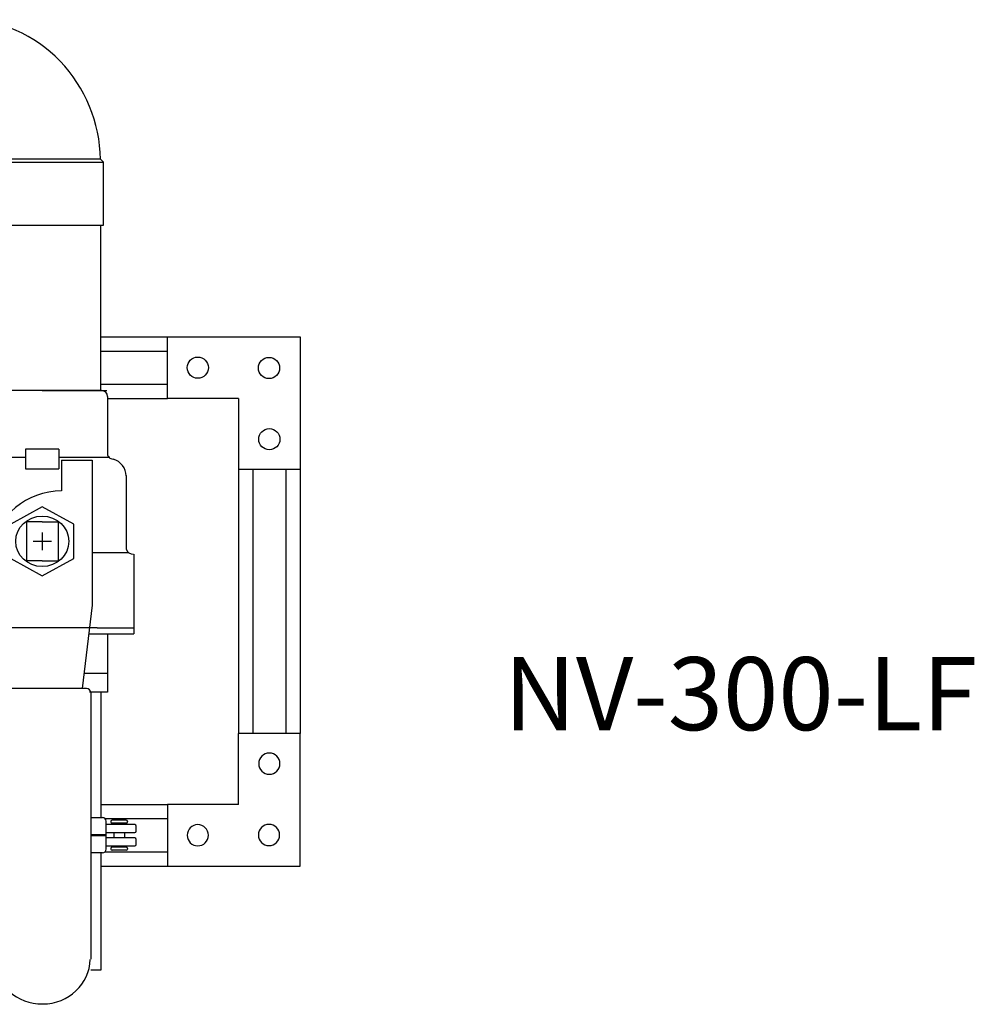
# Model space of a CAD drawing. Units: inches. Extents: x -91.4 to -22.9, y 19.6 to 55.9.
# Drawn here: x -48.1 to -22.9, y 19.6 to 45.6 of the extents above; entities that cross this region are included whole.
import ezdxf

# ---------------------------------------------------------------- set-up
doc = ezdxf.new("R2010")
doc.units = ezdxf.units.IN
doc.header["$MEASUREMENT"] = 0
for name, color, linetype in [('02___PRT_ALL_AXES', 7, 'Continuous'), ('1', 5, 'Continuous'), ('FRAME', 8, 'Continuous')]:
    doc.layers.add(name, color=color, linetype=linetype)
doc.styles.get("Standard").update_dxf_attribs({"font": 'arial.ttf'})

# ---------------------------------------------------------------- blocks, each defined once
blk = doc.blocks.new('3in CxFTG STREET ELBOW SIDE VIEW')
at = {"color": 7, "linetype": 'Continuous'}
for p, q in [((-5.421, -2.06), (-5.421, -3.78)), ((-2.299, -2.06), (-2.299, -3.78)), ((-2.299, -3.78), (-5.421, -3.78))]:
    blk.add_line(p, q, dxfattribs=at)
for radius in [3.527, 0.406]:
    blk.add_arc((-1.894, -2.06), radius, 133.6684, 180, dxfattribs=at)
at = {"layer": '02___PRT_ALL_AXES', "color": 7, "linetype": 'Continuous'}
for p, q in [((-1.66, 1.639), (-1.739, 1.56)), ((-1.739, 1.56), (-1.739, 1.485)), ((-1.66, -1.639), (-1.66, 1.639)), ((0, 1.639), (-1.66, 1.639)), ((0, -1.639), (0, 1.639)), ((-1.739, 1.485), (-1.739, 1.483)), ((-1.735, -1.488), (-1.735, -1.489)), ((-1.735, -1.489), (-1.735, -1.564)), ((-1.66, -1.639), (-1.735, -1.564)), ((0, -1.639), (-1.66, -1.639))]:
    blk.add_line(p, q, dxfattribs=at)
for radius, start in [(3.865, 91.1758), (0.744, 95.7637)]:
    blk.add_arc((-1.66, -2.305), radius, start, 133.6684, dxfattribs=at)
blk.add_open_spline([(-1.739, 1.483), (-1.739, 1.294), (-1.739, 0.799), (-1.739, 0.143), (-1.738, -0.469), (-1.737, -0.89), (-1.736, -1.225), (-1.736, -1.414), (-1.735, -1.488)], degree=3, knots=[0, 0, 0, 0, 0.191051, 0.500066, 0.662468, 0.808965, 0.92527, 1, 1, 1, 1], dxfattribs=at)
blk = doc.blocks.new('3CBVF')
for p, q in [((0.339, 2.415), (2.437, 2.415)), ((2.281, 1.449), (2.281, 2.415)), ((2.437, 1.226), (2.437, 2.415)), ((-1.737, 2.215), (0.2, 2.215)), ((0.3, 2.289), (0.3, 1.315)), ((-3.978, 0), (-3.978, 1.706)), ((-3.978, 1.567), (-3.978, -1.706)), ((-3.821, 1.723), (-2.289, 1.723)), ((-2.213, 1.766), (-2.213, 1.503)), ((2.437, 1.723), (3.978, 1.723)), ((3.491, 1.709), (3.491, 1.101)), ((3.978, 1.723), (3.978, 1.248)), ((-2.213, 1.503), (-2.213, 0.437)), ((-2.14, 1.315), (1.685, 1.315)), ((-2.14, 0.51), (-2.14, 1.315)), ((1.685, 1.315), (3.884, 1.055)), ((2.281, 1.449), (2.281, -1.479)), ((3.884, 1.166), (3.884, -1.166)), ((3.993, 1.281), (10.769, 1.281)), ((10.769, 1.281), (11.029, 1.281)), ((-0.455, 0.83), (-0.91, 0)), ((0.455, 0.83), (-0.455, 0.83)), ((0.91, 0), (0.455, 0.83)), ((-2.429, 0.44), (-2.429, -0.44)), ((-2.429, 0.44), (-1.913, 0.44)), ((-2.14, 0.51), (-1.329, 0.51)), ((-1.913, -0.44), (-1.913, 0.44)), ((-0.516, 0), (-0.516, 0.418)), ((-0.516, 0.418), (0.516, 0.418)), ((0.516, 0), (0.516, 0.418)), ((-0.91, 0), (-0.455, -0.83)), ((-0.516, 0), (-0.516, -0.418)), ((-0.229, 0), (0.229, 0)), ((0, -0.242), (0, 0.242)), ((0.455, -0.83), (0.91, 0)), ((0.516, 0), (0.516, -0.418)), ((-2.429, -0.44), (-1.913, -0.44)), ((-2.213, -0.43), (-2.213, -1.71)), ((-0.516, -0.418), (0.516, -0.418)), ((-0.455, -0.83), (0.455, -0.83)), ((1.578, -1.315), (3.884, -1.055)), ((2.437, -1.218), (2.437, -2.415)), ((3.491, -1.099), (3.491, -1.723)), ((3.978, -1.723), (3.978, -1.245)), ((3.993, -1.281), (10.797, -1.281)), ((10.797, -1.281), (11.119, -1.281)), ((0.298, -1.388), (0.298, -2.168)), ((0.298, -1.42), (0.298, -2.128)), ((0.794, -2.168), (1.204, -1.303)), ((1.685, -1.303), (1.204, -1.303)), ((2.281, -1.437), (2.281, -2.415)), ((-3.978, -1.723), (-2.289, -1.723)), ((2.437, -1.723), (3.978, -1.723)), ((-1.737, -2.215), (0.2, -2.215)), ((0.794, -2.168), (0.297, -2.168)), ((0.339, -2.46), (0.901, -2.46)), ((0.922, -2.415), (2.437, -2.415))]:
    blk.add_line(p, q)
blk.add_arc((-3.821, 1.567), 0.157, 90, 180)
for centre, major_axis, start_param, end_param in [((0.143, 2.411), (0, 0.205), 3.436823, 4.712389), ((-1.707, 1.702), (0, 0.518), 0.038055, 1.239285), ((-2.31, 1.87), (0, 0.146), 3.124372, 4.712114), ((3.993, 1.166), (0, 0.115), 0, 1.570796), ((11.007, 0), (0, 1.266), 3.185561, 6.26221), ((0, 0), (0, 0.701), 1.57079632679464, 7.853981633974227), ((0.407, 0.51), (0, 1.829), 1.570796, 3.023168), ((3.993, -1.166), (0, 0.115), 1.570796, 3.141593), ((0.189, -1.42), (0, 0.115), -1.570796, -0.118425), ((-2.31, -1.87), (0, 0.146), -1.570522, 0.017221), ((-1.707, -1.702), (0, 0.518), 1.902308, 3.103538), ((0.143, -2.411), (0, 0.205), 4.712389, 5.987955)]:
    blk.add_ellipse(centre, major_axis=major_axis, ratio=0.949233, start_param=start_param, end_param=end_param)
blk = doc.blocks.new('3 HOLE CORNER BRACKET')
at = {"layer": 'FRAME'}
for p, q in [((0, 0), (0, 3.5)), ((0, 3.5), (1.625, 3.5)), ((1.625, 1.625), (1.625, 3.5)), ((1.625, 1.625), (3.5, 1.625)), ((3.5, 1.625), (3.5, 0)), ((3.5, 0), (0, 0))]:
    blk.add_line(p, q, dxfattribs=at)
for centre in [(0.812, 2.7), (0.82, 0.82), (2.7, 0.812)]:
    blk.add_circle(centre, 0.28, dxfattribs=at)

msp = doc.modelspace()

# ---------------------------------------------------------------- linework, layer by layer
for p, q in [((-45.97, 37.592), (-45.97, 40.199)), ((-45.97, 35.833), (-45.97, 37.592)), ((-45.97, 27.877), (-45.97, 24.565)), ((-46.232, 24.565), (-45.924, 24.565)), ((-45.825, 23.733), (-45.825, 24.467)), ((-45.701, 24.465), (-45.701, 24.449)), ((-45.296, 24.497), (-45.669, 24.497)), ((-45.264, 24.465), (-45.264, 24.449)), ((-45.071, 24.38), (-45.825, 24.38)), ((-45.825, 24.172), (-45.071, 24.172)), ((-45.296, 24.417), (-45.669, 24.417)), ((-45.626, 24.417), (-45.626, 24.38)), ((-45.626, 24.172), (-45.626, 24.027)), ((-45.339, 24.417), (-45.339, 24.38)), ((-45.339, 24.172), (-45.339, 24.027)), ((-45.031, 24.211), (-45.031, 24.34)), ((-45.071, 24.027), (-45.825, 24.027)), ((-45.031, 23.858), (-45.031, 23.987)), ((-45.97, 23.646), (-45.97, 20.537)), ((-45.825, 23.819), (-45.071, 23.819)), ((-45.701, 23.75), (-45.701, 23.734)), ((-45.296, 23.782), (-45.669, 23.782)), ((-45.296, 23.703), (-45.669, 23.703)), ((-45.626, 23.819), (-45.626, 23.782)), ((-45.339, 23.819), (-45.339, 23.782)), ((-45.264, 23.75), (-45.264, 23.734)), ((-45.924, 23.634), (-46.232, 23.634)), ((-45.97, 20.537), (-46.232, 20.537))]:
    msp.add_line(p, q)
for centre, radius, start, end in [((-45.924, 24.467), 0.0985, 0, 90), ((-45.669, 24.465), 0.0318, 90, 180), ((-45.669, 24.449), 0.0318, 180, 270), ((-45.296, 24.465), 0.0318, 0, 90), ((-45.296, 24.449), 0.0318, 270, 0), ((-45.071, 24.34), 0.0397, 0, 90), ((-45.071, 24.211), 0.0397, 270, 0), ((-45.071, 23.987), 0.0397, 0, 90), ((-45.924, 23.733), 0.0985, 270, 0), ((-45.669, 23.75), 0.0318, 90, 180), ((-45.669, 23.734), 0.0318, 180, 270), ((-45.296, 23.75), 0.0318, 0, 90), ((-45.296, 23.734), 0.0318, 270, 360), ((-45.071, 23.858), 0.0397, 270, 0)]:
    msp.add_arc(centre, radius, start, end)
at = {"layer": 'Defpoints', "color": 8, "lineweight": 50}
msp.add_line((-45.825, 24.1), (-46.232, 24.1), dxfattribs=at)
at = {"layer": 'FRAME'}
for p, q in [((-45.97, 37.25), (-44.207, 37.25)), ((-45.97, 36.875), (-44.207, 36.875)), ((-45.97, 36), (-44.207, 36)), ((-45.789, 35.625), (-44.207, 35.625)), ((-42.332, 33.75), (-42.332, 26.787)), ((-41.957, 33.75), (-41.957, 26.787)), ((-41.082, 33.75), (-41.082, 26.787)), ((-40.707, 33.75), (-40.707, 26.787)), ((-45.97, 24.912), (-44.207, 24.912)), ((-45.855, 24.537), (-44.207, 24.537)), ((-45.855, 23.662), (-44.207, 23.662)), ((-45.97, 23.287), (-44.207, 23.287))]:
    msp.add_line(p, q, dxfattribs=at)

# ---------------------------------------------------------------- block references
at = {"rotation": 270.0000000000001}
msp.add_blockref('3in CxFTG STREET ELBOW SIDE VIEW', (-47.533, 40.199), dxfattribs=at)
at = {"lineweight": 50, "rotation": 270}
msp.add_blockref('3CBVF', (-47.513, 31.855), dxfattribs=at)
at = {"layer": '1', "lineweight": 50, "rotation": 180}
msp.add_blockref('3 HOLE CORNER BRACKET', (-40.707, 37.25), dxfattribs=at)
at = {"layer": '1', "lineweight": 50, "xscale": -1}
msp.add_blockref('3 HOLE CORNER BRACKET', (-40.707, 23.287), dxfattribs=at)

# ---------------------------------------------------------------- texts
msp.add_text('NV-300-LF', height=1.9268).set_placement((-35.325, 26.872))

doc.saveas('drawing.dxf')
